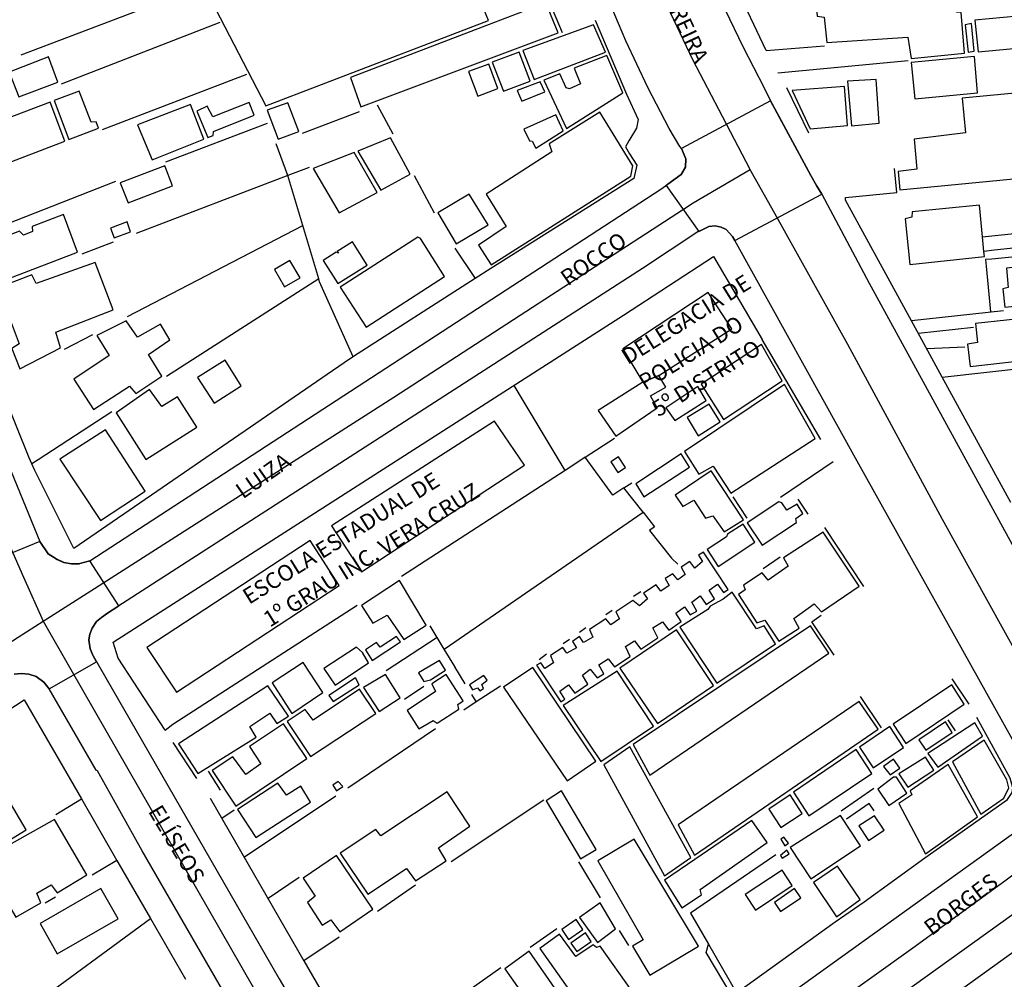
# Model space of a CAD drawing. Units: millimetres. Extents: x 178300 to 180721, y 1671502 to 1674279.
# Drawn here: x 180296 to 180450, y 1671681 to 1671831 of the extents above; entities that cross this region are included whole.
import ezdxf
from ezdxf.enums import TextEntityAlignment as Align

# ---------------------------------------------------------------- set-up
doc = ezdxf.new("R2010")
doc.units = ezdxf.units.MM
doc.header["$MEASUREMENT"] = 0
for name, color, linetype in [('V-CANAL', 4, 'Continuous'), ('V-CRUZAMENTO', 1, 'Continuous'), ('V-EDIFICACAO', 7, 'Continuous'), ('V-EDIFICACAO_IDENTIFICADA', 6, 'Continuous'), ('V-EIXO_DE_LOGRADOURO', 3, 'Continuous'), ('V-LOTE', 1, 'Continuous'), ('V-NOME_DOS_LOGRADOUROS', 7, 'Continuous'), ('V-QUADRA', 2, 'Continuous'), ('V-TESTADA', 250, 'Continuous')]:
    doc.layers.add(name, color=color, linetype=linetype)

msp = doc.modelspace()

# ---------------------------------------------------------------- linework, layer by layer
at = {"layer": 'V-CANAL'}
for points in [[(180448.36, 1671797.42), (180599.98, 1671813.21), (180601.18, 1671813.33)], [(180601.35, 1671811.13), (180599.97, 1671810.99), (180448.75, 1671795.18)], [(180446.93, 1671797.28), (180448.36, 1671797.42)], [(180448.75, 1671795.18), (180447.14, 1671795.02)]]:
    msp.add_lwpolyline(points, dxfattribs=at)
at = {"layer": 'V-CRUZAMENTO'}
for points in [[(180421.77, 1671803.96), (180421.77, 1671803.96), (180420.95, 1671805.34), (180420.04, 1671806.88), (180413.75, 1671818.58), (180399.79, 1671811.08), (180400.51, 1671809.47), (180400.42, 1671808.19), (180399.75, 1671807.02), (180397.67, 1671805.53), (180397.39, 1671805.33), (180402.51, 1671798.14), (180404.08, 1671798.88), (180405.09, 1671798.99), (180406.02, 1671798.81), (180406.8, 1671798.43), (180407.8, 1671797.36), (180408.16, 1671796.71)], [(180399.57, 1671811.44), (180399.57, 1671811.44)], [(180399.75, 1671807.02), (180399.75, 1671807.02)], [(180397.67, 1671805.53), (180397.67, 1671805.53)]]:
    msp.add_lwpolyline(points, close=True, dxfattribs=at)
msp.add_lwpolyline([(180295.4, 1671728.91), (180296.56, 1671729.02), (180297.68, 1671728.91), (180298.84, 1671728.51), (180300.05, 1671727.63), (180300.45, 1671727.14), (180300.9, 1671726.59), (180308.28, 1671730.85), (180307.75, 1671731.76), (180307.32, 1671732.85), (180307.11, 1671734.25), (180307.26, 1671735.17), (180307.61, 1671736.1), (180308.29, 1671737.12), (180309.09, 1671737.74), (180309.99, 1671738.42), (180311.78, 1671739.57), (180307.24, 1671746.62), (180305.66, 1671746.19), (180305.55, 1671746.16), (180304.35, 1671746.14), (180303.19, 1671746.38), (180301.97, 1671746.91), (180300.75, 1671747.72), (180299.4, 1671749.65), (180290.5, 1671746.01)], dxfattribs=at)
at = {"layer": 'V-EDIFICACAO'}
for points in [[(180321.97, 1671842.55), (180334.78, 1671817.77), (180369.61, 1671831.13), (180359.09, 1671856.69), (180321.97, 1671842.55)], [(180431, 1671836.26), (180430.82, 1671836.66), (180428.96, 1671836.51), (180428.78, 1671836.98), (180427.31, 1671836.9), (180427.11, 1671837.56), (180424.41, 1671837.27), (180424.41, 1671835.84), (180420.73, 1671835.41), (180421.05, 1671831.81), (180422.12, 1671831.65), (180422.55, 1671827.66), (180435.22, 1671828.5), (180435.74, 1671825.16), (180444.07, 1671826), (180443.55, 1671832.35), (180442.82, 1671832.44), (180442.58, 1671834.72), (180438.71, 1671834.38), (180438.6, 1671835.51), (180438.11, 1671835.65), (180437.91, 1671836.88), (180431, 1671836.26)], [(180348.01, 1671822.19), (180349.63, 1671817.61), (180380.52, 1671829.18), (180378.57, 1671833.89), (180348.01, 1671822.19)], [(180445.72, 1671831.15), (180446.21, 1671826.22), (180452.9, 1671826.87), (180452.46, 1671831.81), (180445.72, 1671831.15)], [(180374.98, 1671826.43), (180376.74, 1671821.88), (180387.91, 1671826.18), (180386.05, 1671830.45), (180374.98, 1671826.43)], [(180444.22, 1671830.46), (180444.67, 1671826.16), (180445.6, 1671826.34), (180445.17, 1671830.66), (180444.22, 1671830.46)], [(180370.2, 1671824.58), (180371.96, 1671820.06), (180376.12, 1671821.64), (180374.43, 1671826.19), (180370.2, 1671824.58)], [(180294.6, 1671823.05), (180296.14, 1671819.18), (180302.24, 1671821.48), (180300.77, 1671825.44), (180294.6, 1671823.05)], [(180382.28, 1671820.43), (180381.77, 1671820.6), (180380.8, 1671822.79), (180378.26, 1671821.78), (180381.83, 1671814.23), (180390.65, 1671819.81), (180388.14, 1671825.63), (180383.02, 1671823.66), (180383.99, 1671821.21), (180382.28, 1671820.43)], [(180435.76, 1671824.56), (180436.32, 1671818.85), (180446.13, 1671819.81), (180445.65, 1671825.5), (180435.76, 1671824.56)], [(180369.65, 1671824.3), (180366.47, 1671823.14), (180367.94, 1671819.3), (180371.08, 1671820.48), (180369.65, 1671824.3)], [(180374.08, 1671820.18), (180374.85, 1671818.53), (180378.44, 1671819.94), (180377.68, 1671821.55), (180374.08, 1671820.18)], [(180425.8, 1671821.63), (180426.4, 1671814.64), (180430.76, 1671815.05), (180430.25, 1671821.89), (180425.8, 1671821.63)], [(180301.65, 1671818.59), (180303.98, 1671812.51), (180308.59, 1671814.29), (180308.21, 1671815.27), (180307.45, 1671815.22), (180305.59, 1671820.06), (180301.65, 1671818.59)], [(180417.13, 1671820.18), (180419.97, 1671814.16), (180425.79, 1671814.68), (180425.31, 1671820.78), (180417.13, 1671820.18)], [(180443.75, 1671818.97), (180444.25, 1671813.56), (180436.24, 1671812.57), (180436.66, 1671807.89), (180433.7, 1671807.49), (180434, 1671804.66), (180458.78, 1671807.02), (180457.51, 1671820.28), (180443.75, 1671818.97)], [(180285.61, 1671812.5), (180285.68, 1671812.01), (180284.91, 1671811.56), (180285.86, 1671809.16), (180285.13, 1671808.68), (180286.28, 1671805.75), (180303.34, 1671812.23), (180301.05, 1671818.36), (180285.61, 1671812.5)], [(180314.72, 1671814.82), (180316.98, 1671809.32), (180325.1, 1671812.58), (180322.97, 1671817.98), (180314.72, 1671814.82)], [(180325.62, 1671817.72), (180324, 1671816.92), (180325.7, 1671812.83), (180326.54, 1671813.11), (180326.61, 1671813.74), (180332.95, 1671816.31), (180332.17, 1671818.3), (180326.47, 1671816.08), (180325.62, 1671817.72)], [(180338.22, 1671818.26), (180334.97, 1671817.09), (180336.73, 1671812.54), (180339.93, 1671813.75), (180338.22, 1671818.26)], [(180379.11, 1671811.82), (180379.53, 1671810.56), (180369.24, 1671803.95), (180372.39, 1671798.93), (180368.03, 1671796.01), (180370.01, 1671792.9), (180391.87, 1671806.78), (180392.22, 1671808.41), (180387.04, 1671816.77), (180379.11, 1671811.82)], [(180375.17, 1671814.15), (180376.03, 1671812.28), (180376.47, 1671812.27), (180377.02, 1671811.14), (180381.28, 1671813.89), (180380.13, 1671816.39), (180375.17, 1671814.15)], [(180354.3, 1671812.78), (180349.15, 1671810.71), (180352.76, 1671804.57), (180357.34, 1671807.07), (180354.3, 1671812.78)], [(180342.2, 1671808), (180346.25, 1671801.03), (180352.2, 1671804.23), (180348.6, 1671810.46), (180342.2, 1671808)], [(180312.01, 1671805.71), (180313.23, 1671802.59), (180320.19, 1671805.28), (180318.96, 1671808.38), (180312.01, 1671805.71)], [(180366.59, 1671803.98), (180361.68, 1671801.02), (180364.55, 1671796.18), (180369.55, 1671799.18), (180366.59, 1671803.98)], [(180447.14, 1671795.02), (180446.93, 1671797.28), (180446.45, 1671802.23), (180435.88, 1671801.21), (180435.86, 1671800.36), (180434.82, 1671800.13), (180435.56, 1671792.96), (180447.22, 1671794.22)], [(180296.87, 1671797.57), (180296.24, 1671798.18), (180288.45, 1671795.18), (180290.69, 1671789.32), (180305.33, 1671794.88), (180303.13, 1671800.8), (180298.2, 1671798.91), (180298.27, 1671798.14), (180296.87, 1671797.57)], [(180310.49, 1671798.65), (180311.05, 1671797.14), (180313.62, 1671798.06), (180313.07, 1671799.61), (180310.49, 1671798.65)], [(180358.56, 1671797.25), (180346.41, 1671789.44), (180350.47, 1671783.17), (180362.76, 1671791.06), (180358.99, 1671797.03), (180358.56, 1671797.25)], [(180345.96, 1671794.99), (180346.21, 1671794.72), (180345.77, 1671794.9), (180343.76, 1671793.58), (180346.06, 1671789.97), (180350.61, 1671792.84), (180348.34, 1671796.49), (180345.96, 1671794.99)], [(180298.87, 1671790), (180298.18, 1671791.36), (180292.85, 1671789.32), (180296.19, 1671780.56), (180295.05, 1671779.83), (180296.3, 1671776.65), (180302.68, 1671779.93), (180301.9, 1671782.37), (180310.88, 1671785.86), (180308.08, 1671793.27), (180298.87, 1671790)], [(180338.51, 1671793.59), (180336.14, 1671792.18), (180337.71, 1671789.46), (180340.15, 1671790.89), (180338.51, 1671793.59)], [(180450.66, 1671792.37), (180450.91, 1671789.34), (180450.09, 1671789.16), (180450.42, 1671786.29), (180460.51, 1671787.26), (180459.77, 1671793.4), (180450.66, 1671792.37)], [(180455.48, 1671786.01), (180455.49, 1671784.8), (180445.79, 1671783.73), (180446.1, 1671780.79), (180444.58, 1671780.49), (180444.99, 1671777.02), (180462.9, 1671779.03), (180462.86, 1671781.83), (180467.75, 1671782.35), (180467.19, 1671787.25), (180455.48, 1671786.01)], [(180308.34, 1671781.85), (180310.28, 1671778.71), (180304.74, 1671775.03), (180307.8, 1671770.29), (180313.46, 1671773.92), (180314.42, 1671772.78), (180318.5, 1671775.5), (180316.41, 1671778.9), (180319.78, 1671781.2), (180318.31, 1671783.61), (180314.7, 1671781.58), (180312.92, 1671784.15), (180308.34, 1671781.85)], [(180402.91, 1671774.26), (180406.41, 1671768.73), (180415.59, 1671774.77), (180412.33, 1671780.45), (180402.91, 1671774.26)], [(180324.09, 1671775.3), (180326.68, 1671771.28), (180330.91, 1671773.98), (180328.42, 1671778), (180324.09, 1671775.3)], [(180397.36, 1671770.57), (180398.76, 1671768.58), (180403.69, 1671771.71), (180402.39, 1671773.89), (180397.36, 1671770.57)], [(180400.26, 1671763.74), (180402.52, 1671760.19), (180404.77, 1671761.45), (180407.54, 1671757.19), (180420.75, 1671765.77), (180415.93, 1671774.21), (180400.26, 1671763.74)], [(180316.6, 1671773.44), (180311.37, 1671769.74), (180316.03, 1671762.48), (180323.99, 1671767.55), (180320.96, 1671772.29), (180318.49, 1671770.77), (180316.6, 1671773.44)], [(180404.15, 1671771.1), (180400.68, 1671769.03), (180402.44, 1671766.18), (180405.89, 1671768.35), (180404.15, 1671771.1)], [(180302.54, 1671762.51), (180308.91, 1671752.95), (180315.92, 1671757.5), (180309.67, 1671767.13), (180302.54, 1671762.51)], [(180392.65, 1671758.65), (180393.93, 1671756.64), (180401.05, 1671761.27), (180399.74, 1671763.33), (180392.65, 1671758.65)], [(180388.75, 1671762.1), (180389.83, 1671760.44), (180391.03, 1671761.21), (180389.98, 1671762.89), (180388.75, 1671762.1)], [(180404.44, 1671760.72), (180398.83, 1671756.88), (180400.01, 1671755.12), (180401.75, 1671756.12), (180403.58, 1671753.3), (180404.71, 1671753.67), (180406.51, 1671751.16), (180409.53, 1671753.04), (180404.44, 1671760.72)], [(180415.5, 1671755.67), (180415.02, 1671755.87), (180410.08, 1671752.56), (180412.41, 1671749.06), (180417.79, 1671752.6), (180417.7, 1671753.23), (180418.81, 1671754.02), (180417.9, 1671755.46), (180416.3, 1671754.54), (180415.5, 1671755.67)], [(180407.02, 1671750.8), (180406.85, 1671750.4), (180403.83, 1671748.38), (180405.55, 1671745.74), (180411.31, 1671749.54), (180409.45, 1671752.37), (180407.02, 1671750.8)], [(180413.39, 1671743.61), (180412.41, 1671744.74), (180409.54, 1671742.83), (180409.75, 1671742.08), (180408.74, 1671741.34), (180411.61, 1671736.91), (180412.83, 1671737.35), (180415.06, 1671734.04), (180418.23, 1671736.09), (180417.38, 1671737.59), (180420.58, 1671739.9), (180421.71, 1671738.67), (180427.61, 1671742.65), (180421.99, 1671751.12), (180415.79, 1671747.07), (180416.48, 1671745.78), (180413.39, 1671743.61)], [(180392.19, 1671740.41), (180389.55, 1671738.63), (180390.11, 1671737.57), (180388.76, 1671736.59), (180387.96, 1671737.54), (180385.44, 1671735.88), (180385.94, 1671734.7), (180384.49, 1671733.84), (180383.83, 1671734.77), (180382.76, 1671734.01), (180383.38, 1671732.99), (180381.9, 1671732.16), (180381.23, 1671733.05), (180379.31, 1671731.8), (180379.78, 1671730.66), (180378.43, 1671729.78), (180377.79, 1671730.69), (180377.12, 1671730.3), (180380.92, 1671724.56), (180381.57, 1671725), (180380.78, 1671726.26), (180382.11, 1671727.24), (180383.12, 1671725.95), (180385.14, 1671727.34), (180384.32, 1671728.73), (180385.54, 1671729.67), (180386.63, 1671728.34), (180387.66, 1671728.94), (180386.87, 1671730.38), (180388.32, 1671731.32), (180389.34, 1671730.06), (180391.77, 1671731.68), (180391.05, 1671733.22), (180392.44, 1671734.13), (180393.43, 1671732.8), (180396.11, 1671734.59), (180395.32, 1671736.12), (180396.83, 1671737.09), (180397.83, 1671735.8), (180399.74, 1671737.11), (180398.95, 1671738.46), (180400.28, 1671739.45), (180401.18, 1671738.16), (180402.23, 1671738.76), (180401.44, 1671740.18), (180402.71, 1671741.14), (180403.66, 1671739.81), (180404.97, 1671740.68), (180404.15, 1671742.01), (180405.47, 1671742.96), (180406.41, 1671741.66), (180407.14, 1671742.14), (180403.26, 1671748), (180402.49, 1671747.49), (180403.09, 1671746.52), (180401.91, 1671745.49), (180401.13, 1671746.5), (180399.78, 1671745.64), (180400.41, 1671744.5), (180399.23, 1671743.64), (180398.46, 1671744.59), (180397.26, 1671743.88), (180397.86, 1671742.75), (180396.56, 1671741.89), (180395.84, 1671742.86), (180393.88, 1671741.59), (180394.48, 1671740.66), (180393.24, 1671739.59), (180392.19, 1671740.41)], [(180355.69, 1671743.53), (180349.76, 1671739.66), (180351.51, 1671736.88), (180353.77, 1671738.14), (180356.36, 1671734.3), (180359.89, 1671736.54), (180355.69, 1671743.53)], [(180406.34, 1671740.61), (180404.28, 1671739.55), (180403.92, 1671738.99), (180399.53, 1671736.24), (180405.33, 1671727.48), (180414.53, 1671733.64), (180412.75, 1671736.46), (180411.53, 1671736.01), (180407.74, 1671741.72), (180406.34, 1671740.61)], [(180390.15, 1671729.81), (180396.06, 1671721.2), (180404.81, 1671727.15), (180399.01, 1671735.82), (180390.15, 1671729.81)], [(180392.26, 1671717.9), (180394.86, 1671713.1), (180422.89, 1671732.17), (180420, 1671736.46), (180392.26, 1671717.9)], [(180352.65, 1671733.12), (180352.12, 1671733.84), (180350.36, 1671732.68), (180351.44, 1671731.05), (180355.84, 1671733.97), (180355.21, 1671734.8), (180352.65, 1671733.12)], [(180343.86, 1671729.79), (180345.61, 1671727.16), (180350.83, 1671730.67), (180349.88, 1671732.31), (180348.98, 1671733.14), (180343.86, 1671729.79)], [(180340.64, 1671730.72), (180335.76, 1671727.53), (180338.85, 1671722.73), (180343.72, 1671726.05), (180340.64, 1671730.72)], [(180358.69, 1671729.08), (180359.52, 1671727.73), (180360.56, 1671727.99), (180362.88, 1671729.5), (180361.96, 1671731.01), (180358.69, 1671729.08)], [(180376.56, 1671729.95), (180371.98, 1671726.87), (180381.92, 1671712.24), (180386.41, 1671715.29), (180376.56, 1671729.95)], [(180381.32, 1671723.99), (180387.19, 1671715.23), (180395.44, 1671720.79), (180389.76, 1671729.35), (180381.32, 1671723.99)], [(180344.66, 1671725.55), (180345.3, 1671724.61), (180349.39, 1671727.23), (180348.79, 1671728.33), (180344.66, 1671725.55)], [(180350.08, 1671726.83), (180352.51, 1671723.08), (180355.81, 1671725.19), (180353.48, 1671728.83), (180350.08, 1671726.83)], [(180360.73, 1671727.4), (180361.35, 1671726.17), (180356.87, 1671723.24), (180358.74, 1671720.33), (180360.95, 1671721.66), (180361.58, 1671721.23), (180364.96, 1671723.43), (180364.84, 1671724.15), (180365.63, 1671724.74), (180363, 1671728.87), (180360.73, 1671727.4)], [(180366.66, 1671727.22), (180367.13, 1671726.46), (180367.88, 1671726.76), (180368.24, 1671726.3), (180368.81, 1671726.65), (180368.56, 1671727.26), (180369.39, 1671727.94), (180368.9, 1671728.68), (180366.66, 1671727.22)], [(180321.1, 1671718.02), (180324.13, 1671713.35), (180333.25, 1671719.03), (180332.29, 1671720.71), (180335.4, 1671722.78), (180336.49, 1671721.2), (180338.33, 1671722.34), (180335.08, 1671727.08), (180321.1, 1671718.02)], [(180342.18, 1671721.71), (180340.96, 1671723.35), (180338.12, 1671721.47), (180341.75, 1671716), (180351.98, 1671722.77), (180349.44, 1671726.54), (180342.18, 1671721.71)], [(180432.91, 1671721.06), (180434.89, 1671718.08), (180444.06, 1671724.2), (180442.09, 1671727.24), (180432.91, 1671721.06)], [(180399.29, 1671705.33), (180401.84, 1671700.6), (180430.6, 1671720.28), (180427.59, 1671724.6), (180399.29, 1671705.33)], [(180436.96, 1671718.63), (180438.04, 1671716.99), (180442.18, 1671719.77), (180441.11, 1671721.44), (180436.96, 1671718.63)], [(180329.64, 1671715.99), (180326.39, 1671713.85), (180330.1, 1671708.28), (180341.17, 1671715.7), (180337.55, 1671721.12), (180332.22, 1671717.61), (180334, 1671714.86), (180331.67, 1671713.22), (180329.64, 1671715.99)], [(180427.65, 1671717.47), (180429.81, 1671714.25), (180434.56, 1671717.44), (180432.42, 1671720.71), (180427.65, 1671717.47)], [(180438.36, 1671716.5), (180439.9, 1671714.34), (180446.93, 1671719.22), (180445.72, 1671721.28), (180438.36, 1671716.5)], [(180288.82, 1671718.86), (180285.16, 1671716.49), (180293.64, 1671702.32), (180297.27, 1671704.54), (180288.82, 1671718.86)], [(180447.19, 1671718.6), (180442.19, 1671715.18), (180446.65, 1671707.01), (180450.23, 1671709.53), (180451.05, 1671711.11), (180450.69, 1671712.39), (180447.19, 1671718.6)], [(180391.71, 1671717.55), (180387.67, 1671714.72), (180397.16, 1671697.38), (180401.3, 1671700.21), (180391.71, 1671717.55)], [(180417.32, 1671710.42), (180419.73, 1671706.72), (180429.58, 1671713.36), (180427.16, 1671717.1), (180417.32, 1671710.42)], [(180431.44, 1671714.47), (180432.44, 1671713.16), (180433.95, 1671714.2), (180432.99, 1671715.61), (180431.44, 1671714.47)], [(180433.8, 1671713.31), (180435.24, 1671711.22), (180439.27, 1671713.9), (180437.97, 1671715.92), (180433.8, 1671713.31)], [(180441.56, 1671714.75), (180435.59, 1671710.66), (180435.83, 1671710.04), (180433.8, 1671708.66), (180437.99, 1671700.82), (180446.13, 1671706.59), (180441.56, 1671714.75)], [(180346.12, 1671712.13), (180345.26, 1671711.52), (180345.82, 1671710.67), (180346.85, 1671711.34), (180346.12, 1671712.13)], [(180432.97, 1671712.8), (180430.55, 1671710.89), (180432.23, 1671708.38), (180435.07, 1671710.28), (180433.44, 1671712.8), (180432.97, 1671712.8)], [(180336.66, 1671711.84), (180330.37, 1671707.75), (180333.22, 1671703.37), (180341.77, 1671708.9), (180340.25, 1671711.4), (180338.04, 1671710), (180336.66, 1671711.84)], [(180381.03, 1671710.63), (180378.62, 1671709.07), (180384, 1671700.03), (180386.45, 1671701.5), (180381.03, 1671710.63)], [(180352.75, 1671703.63), (180351.98, 1671704.61), (180346.41, 1671700.88), (180350.72, 1671694.48), (180356.81, 1671698.49), (180358.22, 1671696.58), (180362.98, 1671699.68), (180361.81, 1671701.76), (180366.71, 1671705.13), (180363.17, 1671710.5), (180352.75, 1671703.63)], [(180413.46, 1671707.79), (180415.38, 1671704.9), (180418.68, 1671707.1), (180416.8, 1671710.03), (180413.46, 1671707.79)], [(180294.57, 1671702.18), (180289.72, 1671699.01), (180291.83, 1671695.43), (180292.81, 1671695.68), (180295.66, 1671690.88), (180299.57, 1671693.14), (180298.97, 1671694.66), (180301.2, 1671695.93), (180302.15, 1671694.7), (180306.8, 1671697.53), (180301.73, 1671706.17), (180294.57, 1671702.18)], [(180401.9, 1671699.92), (180397.14, 1671696.67), (180399.89, 1671692.37), (180402.93, 1671694.41), (180402.72, 1671695.23), (180413.23, 1671702.55), (180410.82, 1671706.01), (180401.9, 1671699.92)], [(180416.81, 1671701.81), (180420.07, 1671696.87), (180427.83, 1671702.07), (180424.69, 1671706.82), (180416.81, 1671701.81)], [(180427.58, 1671705.2), (180429.08, 1671702.89), (180431.5, 1671704.5), (180430, 1671706.73), (180427.58, 1671705.2)], [(180392.4, 1671703.08), (180386.74, 1671699.72), (180393.83, 1671687.37), (180392.16, 1671686.35), (180394.88, 1671681.85), (180402.45, 1671686.38), (180392.4, 1671703.08)], [(180415.83, 1671703.43), (180415.34, 1671703.08), (180415.98, 1671702.07), (180416.57, 1671702.45), (180415.83, 1671703.43)], [(180415.31, 1671700.55), (180415.56, 1671700.12), (180416.64, 1671700.82), (180416.32, 1671701.35), (180415.31, 1671700.55)], [(180345.85, 1671700.53), (180340.64, 1671697), (180342.51, 1671694.18), (180341.28, 1671693.18), (180343.58, 1671689.66), (180344.97, 1671690.48), (180346.37, 1671688.58), (180351.53, 1671692.16), (180345.85, 1671700.53)], [(180409.79, 1671694.42), (180411.39, 1671691.99), (180417.12, 1671695.86), (180415.55, 1671698.26), (180409.79, 1671694.42)], [(180424.2, 1671698.87), (180420.47, 1671696.33), (180424.04, 1671690.97), (180427.76, 1671693.65), (180424.2, 1671698.87)], [(180299.45, 1671689.88), (180302.14, 1671685.14), (180311.68, 1671690.62), (180308.94, 1671695.36), (180299.45, 1671689.88)], [(180414.35, 1671693.21), (180415.31, 1671691.77), (180418.46, 1671693.9), (180417.5, 1671695.36), (180414.35, 1671693.21)], [(180383.84, 1671690.85), (180386.66, 1671686.95), (180389.51, 1671689.06), (180387.11, 1671693.16), (180383.84, 1671690.85)], [(180381.07, 1671688.97), (180382.15, 1671687.4), (180384.37, 1671688.97), (180383.31, 1671690.55), (180381.07, 1671688.97)], [(180383.28, 1671684.75), (180380.75, 1671688.22), (180377.66, 1671686), (180386.59, 1671673.4), (180390.24, 1671675.89), (180390.12, 1671676.49), (180392.31, 1671678.08), (180391.94, 1671678.77), (180392.02, 1671679.36), (180387.11, 1671686.34), (180386.49, 1671686.16), (180386.01, 1671686.59), (180383.28, 1671684.75)], [(180382.5, 1671686.85), (180383.43, 1671685.55), (180385.68, 1671687.09), (180384.81, 1671688.43), (180382.5, 1671686.85)], [(180375.99, 1671685.57), (180372.17, 1671682.84), (180377.11, 1671675.77), (180378.67, 1671676.55), (180379.85, 1671674.85), (180378.55, 1671673.75), (180381.5, 1671669.64), (180385.23, 1671672.31), (180375.99, 1671685.57)]]:
    msp.add_lwpolyline(points, close=True, dxfattribs=at)
at = {"layer": 'V-EDIFICACAO_IDENTIFICADA'}
for points in [[(180390.61, 1671779.78), (180393.79, 1671774.54), (180393.79, 1671774.54), (180396.27, 1671775.58), (180396.27, 1671775.58), (180407.68, 1671782.91), (180403.99, 1671788.6), (180390.61, 1671779.78)], [(180389.52, 1671766.14), (180396.03, 1671770.54), (180394.99, 1671772.41), (180397.37, 1671773.77), (180396.27, 1671775.58), (180396.27, 1671775.58), (180393.79, 1671774.54), (180393.79, 1671774.54), (180386.8, 1671770.11), (180386.8, 1671770.11), (180389.52, 1671766.14)], [(180345.08, 1671752.07), (180349.76, 1671744.88), (180375.27, 1671761.6), (180370.54, 1671768.48), (180370.54, 1671768.48), (180345.08, 1671752.07)], [(180346.26, 1671742.78), (180341.73, 1671749.78), (180316.14, 1671733.05), (180316.14, 1671733.05), (180320.78, 1671726.07), (180346.26, 1671742.78)]]:
    msp.add_lwpolyline(points, close=True, dxfattribs=at)
at = {"layer": 'V-EIXO_DE_LOGRADOURO'}
for points in [[(180406.24, 1671816.13), (180401.6, 1671824.99), (180395.64, 1671837.51), (180388.09, 1671854.89), (180380.92, 1671872.35), (180367.26, 1671907.57), (180356.25, 1671936.67)], [(180257.38, 1671839.75), (180258.69, 1671836.44), (180292.21, 1671754.52), (180296.86, 1671744.07)], [(180410.58, 1671807.82), (180406.24, 1671816.13)], [(180409.58, 1671807.24), (180410.58, 1671807.82)], [(180414.41, 1671800.93), (180410.74, 1671807.52), (180410.58, 1671807.82)], [(180400.13, 1671801.62), (180401.63, 1671802.59), (180409.58, 1671807.24)], [(180307.39, 1671741.94), (180354.79, 1671772.23), (180400.13, 1671801.62)], [(180461.99, 1671714.64), (180440.63, 1671753.06), (180425.84, 1671780.44), (180414.41, 1671800.93)], [(180296.86, 1671744.07), (180299.93, 1671737.17)], [(180299.93, 1671737.17), (180307.39, 1671741.94)], [(180292.3, 1671732.27), (180296.03, 1671734.68), (180299.93, 1671737.17)], [(180299.93, 1671737.17), (180304.26, 1671729.62)], [(180304.26, 1671729.62), (180345.43, 1671657.93), (180354.79, 1671642.13), (180360.1, 1671633.64)], [(180398.22, 1671659.6), (180422.09, 1671676.13), (180436.36, 1671686.35), (180450.63, 1671696.72), (180456.79, 1671701.38)]]:
    msp.add_lwpolyline(points, dxfattribs=at)
at = {"layer": 'V-LOTE'}
for points in [[(180413.07, 1671826.45), (180408.19, 1671836.71)], [(180321.06, 1671835.07), (180296.44, 1671825.68)], [(180302.83, 1671821.2), (180327.61, 1671830.85)], [(180413.07, 1671826.45), (180422.17, 1671827.17)], [(180435.28, 1671824.82), (180414.91, 1671822.91)], [(180331.73, 1671822.65), (180309.19, 1671814.02)], [(180391.21, 1671819.62), (180393.04, 1671815.65)], [(180340.53, 1671813.5), (180349.41, 1671816.91)], [(180352.22, 1671817.94), (180354.66, 1671813.38)], [(180393.04, 1671815.65), (180392.75, 1671814.27), (180391.59, 1671812.29), (180391.03, 1671811.35)], [(180319.14, 1671809), (180335.04, 1671815.08)], [(180338.23, 1671806.86), (180338.22, 1671806.88), (180336.42, 1671811.85)], [(180341.56, 1671808.13), (180338.23, 1671806.86)], [(180338.23, 1671806.86), (180314.51, 1671797.79)], [(180340.57, 1671799.05), (180338.23, 1671806.86)], [(180358.01, 1671806.88), (180361.1, 1671801.04)], [(180284.54, 1671795.52), (180311.32, 1671805.97)], [(180425.49, 1671803.04), (180425.45, 1671803.42), (180433.48, 1671804.21)], [(180435.81, 1671784.15), (180425.49, 1671803.04)], [(180313.13, 1671784.82), (180340.57, 1671799.05)], [(180343.07, 1671790.71), (180340.57, 1671799.05)], [(180490.96, 1671790.3), (180487.5, 1671797.72), (180448.37, 1671793.82), (180447.37, 1671793.72)], [(180310.88, 1671796.44), (180305.98, 1671794.59)], [(180364.35, 1671795.54), (180367.53, 1671790.77)], [(180319.01, 1671720.14), (180311.7, 1671731.41), (180310.9, 1671733.9), (180390.72, 1671785.03), (180404.82, 1671794.23), (180412.42, 1671781.21)], [(180369.98, 1671792.35), (180367.53, 1671790.77)], [(180447.37, 1671793.72), (180447.47, 1671792.71), (180448.18, 1671785.58)], [(180343.07, 1671790.71), (180319.23, 1671775.47)], [(180348.45, 1671778.51), (180343.2, 1671790.27), (180343.07, 1671790.71)], [(180367.53, 1671790.77), (180348.52, 1671778.55)], [(180298.15, 1671761.78), (180297.76, 1671762.75), (180287.73, 1671787.51)], [(180450.17, 1671785.73), (180435.81, 1671784.15)], [(180440.62, 1671775.35), (180435.81, 1671784.15)], [(180436.88, 1671782.2), (180445.5, 1671783.18)], [(180303.26, 1671779.71), (180307.69, 1671782.02)], [(180440.62, 1671775.35), (180495.09, 1671781.44)], [(180444.15, 1671780.05), (180438.2, 1671779.79)], [(180348.45, 1671778.51), (180347.89, 1671778.15)], [(180348.52, 1671778.55), (180348.45, 1671778.51)], [(180347.89, 1671778.15), (180304.75, 1671748.55), (180298.66, 1671760.75), (180298.15, 1671761.78)], [(180449.56, 1671758.99), (180440.62, 1671775.35)], [(180381.59, 1671760.76), (180380.99, 1671761.77), (180373.62, 1671774.06)], [(180310.68, 1671769.91), (180299.17, 1671762.4), (180298.15, 1671761.78)], [(180384.75, 1671762.81), (180384.74, 1671762.83), (180389.31, 1671765.83)], [(180384.75, 1671762.81), (180383.75, 1671762.16), (180381.59, 1671760.76)], [(180390.78, 1671758.02), (180389.05, 1671756.9), (180384.75, 1671762.81)], [(180423.56, 1671762.12), (180415.31, 1671756.51)], [(180381.59, 1671760.76), (180356.01, 1671744.19)], [(180390.78, 1671758.02), (180392.06, 1671758.8)], [(180451.36, 1671755.74), (180449.56, 1671758.99)], [(180393.82, 1671754.21), (180390.78, 1671758.02)], [(180362.69, 1671732.82), (180393.82, 1671754.21)], [(180393.82, 1671754.21), (180395.59, 1671751.92), (180394.79, 1671751.34), (180398.26, 1671747.03), (180399.25, 1671746.08)], [(180415.25, 1671747.2), (180412.59, 1671745.38)], [(180393.45, 1671741.79), (180392.32, 1671741.03)], [(180319.01, 1671720.14), (180320.22, 1671721.06), (180349.09, 1671739.71)], [(180388.96, 1671738.85), (180387.97, 1671738.17)], [(180420.2, 1671737.08), (180421.66, 1671738.15)], [(180362.69, 1671732.82), (180360.5, 1671736.46)], [(180384.83, 1671736.12), (180383.84, 1671735.39)], [(180361.6, 1671734.63), (180353.62, 1671729.43)], [(180382.28, 1671734.31), (180381.3, 1671733.64)], [(180364.34, 1671730.08), (180362.69, 1671732.82)], [(180378.69, 1671732), (180377.54, 1671731.13)], [(180364.36, 1671730.05), (180364.34, 1671730.08)], [(180364.34, 1671730.08), (180364.34, 1671730.04), (180364.36, 1671730.05)], [(180365.98, 1671727.36), (180364.36, 1671730.05)], [(180356.47, 1671724.99), (180359.51, 1671727)], [(180367.71, 1671724.61), (180371.47, 1671727.09)], [(180288.95, 1671719.66), (180296.99, 1671724.86)], [(180296.99, 1671724.86), (180305.94, 1671709.38)], [(180365.76, 1671723.32), (180367.71, 1671724.61)], [(180367.71, 1671724.61), (180367.01, 1671725.71)], [(180347.6, 1671711.12), (180361.3, 1671720.39)], [(180424.82, 1671707.54), (180429.93, 1671711.06)], [(180301.93, 1671706.93), (180305.94, 1671709.38)], [(180305.94, 1671709.38), (180311.49, 1671699.78)], [(180326.05, 1671709.53), (180340.75, 1671684.06)], [(180331.45, 1671700.32), (180345.71, 1671709.89)], [(180378.3, 1671709.21), (180363.77, 1671699.54)], [(180327.89, 1671706.39), (180329.85, 1671707.68)], [(180429.96, 1671707.51), (180429.16, 1671708.65), (180425.63, 1671706.23)], [(180311.49, 1671699.78), (180307.59, 1671697.49)], [(180311.49, 1671699.78), (180316.74, 1671690.7)], [(180414.58, 1671700.64), (180401.22, 1671691.53), (180404.05, 1671686.65)], [(180428.42, 1671693.32), (180437.91, 1671700.16)], [(180387.13, 1671693.9), (180383.75, 1671699.55)], [(180335.12, 1671693.89), (180339.98, 1671697.16)], [(180358.22, 1671695.88), (180352.24, 1671691.77)], [(180301.86, 1671694.01), (180300.27, 1671693.09)], [(180402.55, 1671650.05), (180461.34, 1671692.39), (180461.49, 1671692.34), (180490.77, 1671640.87)], [(180292.55, 1671672.99), (180316.74, 1671690.7)], [(180316.74, 1671690.7), (180322.23, 1671681.21)], [(180376.16, 1671686.18), (180380.31, 1671689.15)], [(180408.44, 1671679.07), (180423.87, 1671690.15)], [(180346.28, 1671687.77), (180340.75, 1671684.06)], [(180390.06, 1671688.81), (180391.52, 1671686.47)], [(180407.73, 1671678.56), (180403.65, 1671685.35), (180404.05, 1671686.65)], [(180404.05, 1671686.65), (180408.44, 1671679.07)], [(180340.75, 1671684.06), (180361.78, 1671647.62)], [(180366.6, 1671676.54), (180365.27, 1671678.6), (180371.57, 1671683.03)]]:
    msp.add_lwpolyline(points, dxfattribs=at)
at = {"layer": 'V-QUADRA'}
for points in [[(180261.7, 1671841.61), (180299.4, 1671749.65), (180300.75, 1671747.72), (180301.96, 1671746.91), (180301.96, 1671746.91), (180301.98, 1671746.9), (180303.19, 1671746.38), (180304.35, 1671746.14), (180305.55, 1671746.16), (180305.66, 1671746.19), (180305.66, 1671746.19), (180307.24, 1671746.62), (180396.56, 1671804.74), (180397.67, 1671805.53), (180397.67, 1671805.53), (180399.75, 1671807.02), (180400.42, 1671808.19), (180400.51, 1671809.47), (180399.79, 1671811.08), (180399.57, 1671811.44), (180399.57, 1671811.44), (180397.91, 1671814.21), (180394.54, 1671820.66), (180391.09, 1671827.93), (180380.23, 1671853.73)], [(180403.7, 1671838.87), (180409.47, 1671826.96), (180412.68, 1671820.67), (180412.68, 1671820.67), (180413.65, 1671818.77), (180420.04, 1671806.88), (180420.95, 1671805.34), (180420.95, 1671805.34), (180421.77, 1671803.96), (180429.17, 1671790.06), (180429.17, 1671790.06), (180469.05, 1671717.18)], [(180453.86, 1671714.67), (180427.28, 1671762.19), (180408.16, 1671796.71), (180408.16, 1671796.71), (180407.8, 1671797.36), (180406.8, 1671798.43), (180406.02, 1671798.81), (180405.09, 1671798.99), (180404.08, 1671798.88), (180402.51, 1671798.14), (180402.37, 1671798.05), (180402.37, 1671798.05), (180393.72, 1671792.32), (180309.99, 1671738.42), (180309.09, 1671737.74), (180309.09, 1671737.74), (180308.29, 1671737.12), (180307.61, 1671736.1), (180307.26, 1671735.17), (180307.11, 1671734.25), (180307.32, 1671732.85), (180307.71, 1671731.86), (180307.71, 1671731.86), (180307.75, 1671731.76), (180336.89, 1671681.27), (180336.89, 1671681.27), (180358.39, 1671644.52)], [(180348.85, 1671643.42), (180315.42, 1671701.26), (180308.44, 1671713.76), (180308.25, 1671713.86), (180300.9, 1671726.59), (180300.45, 1671727.14), (180300.05, 1671727.63), (180298.84, 1671728.51), (180297.68, 1671728.91), (180296.56, 1671729.02), (180295.4, 1671728.91)], [(180399.08, 1671666.19), (180454.39, 1671705.89)], [(180403.16, 1671656.57), (180459.23, 1671696.79)]]:
    msp.add_lwpolyline(points, dxfattribs=at)
at = {"layer": 'V-TESTADA'}
for points in [[(180413.07, 1671826.45), (180408.19, 1671836.71)], [(180379.03, 1671834.33), (180381.13, 1671829.25)], [(180386.33, 1671831.17), (180391.21, 1671819.62)], [(180419.75, 1671813.52), (180416.29, 1671820.59)], [(180391.21, 1671819.62), (180393.04, 1671815.65)], [(180391.03, 1671811.35), (180391.69, 1671810.29), (180392.82, 1671808.48), (180392.34, 1671806.39), (180369.98, 1671792.35)], [(180433.48, 1671804.21), (180433.13, 1671807.98)], [(180435.81, 1671784.15), (180425.49, 1671803.04)], [(180319.01, 1671720.14), (180311.7, 1671731.41), (180310.9, 1671733.9), (180390.72, 1671785.03), (180404.82, 1671794.23), (180412.42, 1671781.21)], [(180369.98, 1671792.35), (180367.53, 1671790.77)], [(180367.53, 1671790.77), (180348.52, 1671778.55)], [(180298.15, 1671761.78), (180297.76, 1671762.75), (180287.73, 1671787.51)], [(180440.62, 1671775.35), (180435.81, 1671784.15)], [(180421.63, 1671765.58), (180412.42, 1671781.21)], [(180348.52, 1671778.55), (180347.89, 1671778.15)], [(180347.89, 1671778.15), (180304.75, 1671748.55), (180298.66, 1671760.75), (180298.15, 1671761.78)], [(180449.56, 1671758.99), (180440.62, 1671775.35)], [(180451.36, 1671755.74), (180449.56, 1671758.99)], [(180410.11, 1671753.27), (180407.9, 1671756.63)], [(180419.62, 1671753.93), (180418.06, 1671756.24)], [(180428.33, 1671742.62), (180422.22, 1671751.82)], [(180423.7, 1671731.88), (180420.2, 1671737.08)], [(180444.84, 1671724.18), (180442.17, 1671728.15)], [(180288.95, 1671719.66), (180296.99, 1671724.86)], [(180296.99, 1671724.86), (180305.94, 1671709.38)], [(180431.1, 1671720.53), (180427.81, 1671725.38)], [(180437.91, 1671700.16), (180450.8, 1671709.29), (180451.53, 1671710.39), (180451.64, 1671711.1), (180451.22, 1671712.63), (180446.02, 1671722.11)], [(180442.7, 1671720.05), (180441.54, 1671721.77)], [(180320.25, 1671718.19), (180323.94, 1671712.59)], [(180325.77, 1671713.71), (180327.65, 1671710.75)], [(180305.94, 1671709.38), (180311.49, 1671699.78)], [(180326.05, 1671709.53), (180340.75, 1671684.06)], [(180311.49, 1671699.78), (180316.74, 1671690.7)], [(180428.42, 1671693.32), (180437.91, 1671700.16)], [(180402.55, 1671650.05), (180461.34, 1671692.39), (180461.49, 1671692.34), (180490.77, 1671640.87)], [(180423.87, 1671690.15), (180428.42, 1671693.32)], [(180316.74, 1671690.7), (180322.23, 1671681.21)], [(180408.44, 1671679.07), (180423.87, 1671690.15)], [(180340.75, 1671684.06), (180361.78, 1671647.62)]]:
    msp.add_lwpolyline(points, dxfattribs=at)

# ---------------------------------------------------------------- texts
at = {"layer": 'V-NOME_DOS_LOGRADOUROS'}
for s, rotation, p in [('PEREIRA', 295, (180395.44, 1671836.14)), (' ROCCO', 35, (180381.84, 1671788.43)), ('LUIZA', 35, (180331.64, 1671755.57)), ('ELÍSEOS', 301, (180315.62, 1671707.05)), ('BORGES', 37, (180439.42, 1671687.28))]:
    msp.add_text(s, height=2.5, rotation=rotation, dxfattribs=at).set_placement(p, align=Align.BOTTOM_LEFT)
for s, p in [('DELEGACIA DE ', (180400.83, 1671784.58)), ('POLICIA DO ', (180401.6, 1671779.37)), ('5º DISTRITO', (180403.67, 1671775.19)), ('ESCOLA ESTADUAL DE ', (180346.86, 1671750.38)), ('1º GRAU INC. VERA CRUZ', (180351.3, 1671747.56))]:
    msp.add_text(s, height=2.5, rotation=32, dxfattribs=at).set_placement(p, align=Align.MIDDLE_CENTER)

doc.saveas('drawing.dxf')
